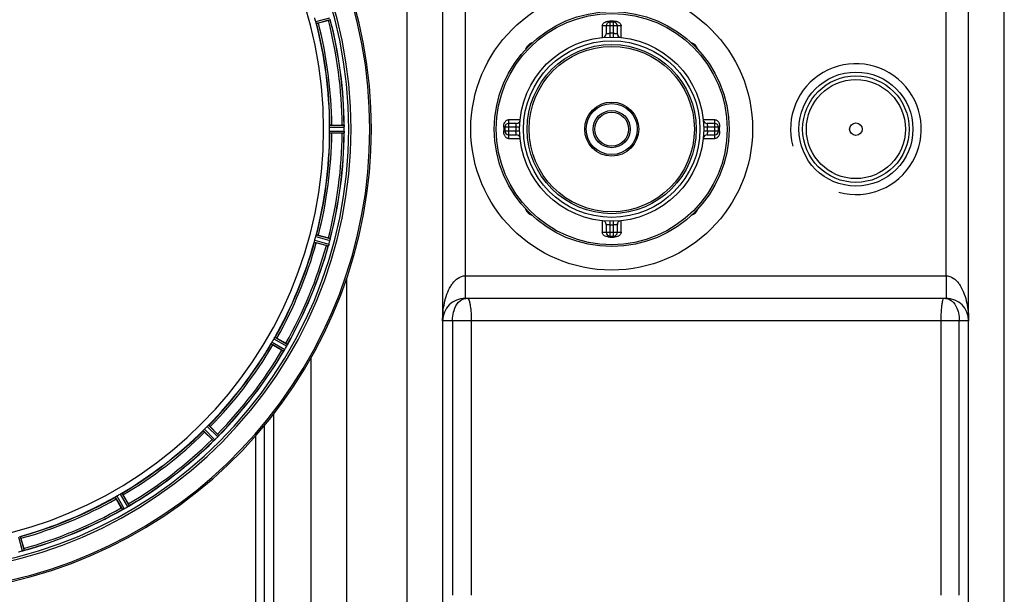
# Model space of a CAD drawing. Units: millimetres. Extents: x -2037 to 3419, y -534 to 3204.
# Drawn here: x -926 to -402, y 48 to 354 of the extents above; entities that cross this region are included whole.
import ezdxf

# ---------------------------------------------------------------- set-up
doc = ezdxf.new("R2010")
doc.units = ezdxf.units.MM
doc.header["$LTSCALE"] = 46.255
doc.layers.get('0').update_dxf_attribs({"linetype": 'CONTINUOUS'})
for name, color, linetype in [('02___PRT_ALL_AXES', 7, 'CONTINUOUS'), ('BEZUGSACHSEN', 7, 'CONTINUOUS'), ('RUNDUNGEN', 7, 'CONTINUOUS')]:
    doc.layers.add(name, color=color, linetype=linetype)

msp = doc.modelspace()

# ---------------------------------------------------------------- linework, layer by layer
at = {"color": 9, "linetype": 'Continuous'}
for p, q in [((-401.903, -172.167), (-401.903, 763.833)), ((-688.909, 373.833), (-688.908, 217.833)), ((-432.898, 217.833), (-432.899, 373.833)), ((-768.47, 353.046), (-760.891, 355.037)), ((-768.155, 352.094), (-760.705, 354.052)), ((-761.071, 296.845), (-753.235, 296.883)), ((-761.071, 294.82), (-753.235, 294.782)), ((-761.013, 297.845), (-753.31, 297.883)), ((-761.013, 293.82), (-753.31, 293.782)), ((-768.994, 236.664), (-761.435, 234.599)), ((-768.47, 238.619), (-760.891, 236.628)), ((-768.155, 239.571), (-760.705, 237.613)), ((-769.197, 235.683), (-761.766, 233.653)), ((-688.908, 217.833), (-432.898, 217.833)), ((-688.903, 217.833), (-688.903, 205.833)), ((-432.903, 217.833), (-432.904, 211.166)), ((-432.904, 211.166), (-432.904, 207.855)), ((-432.904, 207.855), (-432.903, 205.833)), ((-420.903, 193.833), (-700.903, 193.833)), ((-695.625, 193.833), (-695.625, 47.833)), ((-685.659, 193.833), (-685.659, 47.833)), ((-435.512, 47.847), (-435.512, 193.833)), ((-425.865, 47.833), (-425.865, 193.833)), ((-790.686, 184.293), (-783.881, 180.408)), ((-790.137, 185.131), (-783.446, 181.311)), ((-792.149, 181.644), (-785.496, 177.76)), ((-791.699, 182.539), (-784.932, 178.589)), ((-790.722, 4.844), (-790.722, 144.392)), ((-826.207, 137.568), (-820.639, 132.054)), ((-825.459, 138.235), (-819.985, 132.814)), ((-795.805, 4.839), (-795.805, 138.048)), ((-828.305, 135.388), (-822.884, 129.914)), ((-827.639, 136.136), (-822.125, 130.568)), ((-800.258, 4.833), (-800.258, 132.843)), ((-875.202, 100.066), (-871.382, 93.375)), ((-874.364, 100.616), (-870.479, 93.81)), ((-872.61, 101.628), (-868.659, 94.861)), ((-871.715, 102.078), (-867.831, 95.425)), ((-926.735, 78.923), (-924.67, 71.364)), ((-925.753, 79.126), (-923.723, 71.695))]:
    msp.add_line(p, q, dxfattribs=at)
at = {"color": 7, "linetype": 'Continuous'}
for p, q in [((-700.903, 744.833), (-700.903, -153.167)), ((-420.903, -153.167), (-420.903, 744.833)), ((-761.698, 353.719), (-767.066, 352.28)), ((-759.913, 297.948), (-754.355, 297.948)), ((-754.355, 293.718), (-759.913, 293.718)), ((-753.235, 294.782), (-753.234, 295.132)), ((-767.066, 239.385), (-761.698, 237.946)), ((-762.792, 233.861), (-768.161, 235.299)), ((-688.903, 205.833), (-432.903, 205.833)), ((-789.133, 184.669), (-784.319, 181.89)), ((-786.434, 178.227), (-791.248, 181.006)), ((-770.903, -153.167), (-770.903, 174.14)), ((-824.609, 137.529), (-820.679, 133.599)), ((-823.67, 130.608), (-827.6, 134.538)), ((-871.077, 101.177), (-868.298, 96.363)), ((-871.961, 94.248), (-874.74, 99.062)), ((-925.37, 78.09), (-923.931, 72.722))]:
    msp.add_line(p, q, dxfattribs=at)
for centre, radius in [((-610.903, 295.833), 75), ((-610.903, 295.833), 49), ((-480.903, 295.833), 28.35)]:
    msp.add_circle(centre, radius, dxfattribs=at)
at = {"color": 9, "linetype": 'Continuous'}
for radius in [30.349, 26.35]:
    msp.add_circle((-480.903, 295.833), radius, dxfattribs=at)
at = {"color": 7, "linetype": 'Continuous'}
for centre, radius, start, end in [((-985.903, 295.833), 247.056, 195, 165), ((-985.903, 295.833), 236.237, 180.97018, 179.02982), ((-985.903, 295.833), 221.628, 270, 90), ((-981.742, 296.948), 220.526, 14.73697, 15.26303), ((-985.903, 295.833), 225, 0.53437, 14.47267), ((-768.83, 380.341), 27.561, 284.99829, 285.55276), ((-985.903, 295.833), 232.558, 0.51703, 14.48989), ((-480.903, 295.833), 34.807, 255, 195), ((-985.903, 295.833), 225, 345.52733, 359.46563), ((-979.47, 295.833), 218.401, 359.73441, 0.26559), ((-985.903, 295.833), 232.558, 345.51011, 359.48297), ((-754.336, 273.232), 24.715, 88.88554, 90.04368), ((-754.336, 318.433), 24.715, 269.95632, 271.11446), ((-756.29, 297.435), 3.022, 3.96292, 5.30279), ((-744.37, 293.383), 8.928, 175.48442, 176.00918), ((-760.004, 294.816), 6.769, 356.61977, 358.65782), ((-760.249, 296.853), 7.014, 1.54128, 2.70065), ((-760.284, 296.851), 7.049, 0.34197, 1.5511), ((-761.354, 294.842), 8.119, 358.69325, 359.57573), ((-989.724, 295.833), 236.491, 359.8303, 0.25444), ((-981.742, 294.717), 220.526, 344.73697, 345.26303), ((-768.83, 211.324), 27.561, 74.44724, 75.00171), ((-990.696, 297.117), 237.632, 344.91558, 345.08442), ((-994.61, 298.153), 241.681, 345.08583, 345.25184), ((-767.609, 238.376), 6.942, 345.33758, 346.74562), ((-768.499, 238.609), 7.862, 345.40862, 346.5814), ((-767.938, 238.449), 7.279, 346.77859, 348.77006), ((-985.903, 295.833), 225, 330.52969, 344.47031), ((-985.903, 295.833), 232.558, 330.51242, 344.48513), ((-756.378, 257.729), 24.715, 254.95632, 256.11446), ((-753.746, 231.134), 8.384, 160.48193, 160.99266), ((-767.964, 236.383), 6.769, 341.61978, 343.65783), ((-769.261, 236.758), 8.119, 343.69326, 344.57573), ((-986.948, 296.1), 233.749, 344.74534, 344.91699), ((-688.903, 193.833), 12, 90, 180), ((-432.903, 193.833), 12, 0, 90), ((-982.173, 293.679), 220.528, 329.73697, 330.26303), ((-985.903, 295.833), 225, 315.52969, 329.47031), ((-774.061, 199.621), 24.715, 239.95632, 241.11446), ((-791.365, 182.387), 7.471, 326.47763, 327.41834), ((-791.172, 182.256), 7.239, 326.49533, 327.46876), ((-790.9, 182.08), 6.915, 327.48292, 329.66783), ((-790.543, 181.853), 6.491, 327.47909, 328.7055), ((-791.936, 182.702), 8.123, 328.69484, 329.57585), ((-990.129, 298.272), 237.549, 329.74671, 329.91561), ((-990.253, 298.344), 237.693, 329.91562, 330.25322), ((-798.099, 158.021), 27.561, 59.44724, 60.00171), ((-789.909, 183.84), 6.936, 330.33982, 331.55765), ((-791.222, 184.573), 8.44, 330.42948, 330.99323), ((-790.013, 183.904), 7.058, 330.98236, 331.92661), ((-789.906, 183.839), 6.933, 331.55132, 333.1098), ((-789.503, 183.627), 6.478, 331.97047, 333.17357), ((-793.058, 185.423), 10.461, 333.18286, 333.81993), ((-791.213, 184.499), 8.397, 333.13099, 333.92369), ((-776, 177.411), 8.385, 154.00007, 154.50984), ((-985.903, 295.833), 232.558, 315.51242, 329.48746), ((-778.85, 173.568), 7.837, 145.53323, 146.00831), ((-982.877, 292.807), 220.556, 314.737, 315.263), ((-985.903, 295.833), 225, 300.52969, 314.47031), ((-989.468, 299.398), 237.712, 314.74677, 314.91556), ((-989.429, 299.358), 237.657, 314.9156, 315.25324), ((-838.141, 116.109), 24.715, 43.88554, 45.04368), ((-825.989, 137.331), 7.515, 315.38665, 316.96703), ((-825.566, 136.922), 6.926, 315.33992, 316.55941), ((-825.583, 136.94), 6.952, 316.55208, 317.4639), ((-825.294, 136.67), 6.555, 317.04738, 318.22747), ((-825.559, 136.917), 6.918, 317.47237, 318.17553), ((-828.488, 139.523), 10.838, 318.2316, 318.83679), ((-826.751, 137.98), 8.515, 318.18881, 318.95845), ((-813.706, 127.038), 8.51, 139.00827, 139.52619), ((-985.903, 295.833), 232.558, 300.51254, 314.48758), ((-806.18, 148.071), 24.715, 224.95632, 226.11446), ((-817.573, 124.172), 7.801, 130.5312, 131.00507), ((-827.325, 135.868), 7.426, 311.48605, 312.43554), ((-827.189, 135.712), 7.219, 311.4988, 312.47797), ((-826.98, 135.48), 6.906, 312.49176, 314.66744), ((-826.703, 135.178), 6.497, 312.49623, 313.70528), ((-827.826, 136.354), 8.123, 313.69485, 314.57585), ((-985.903, 295.833), 225, 285.53208, 299.47036), ((-983.75, 292.102), 220.528, 299.73697, 300.26303), ((-988.363, 300.093), 237.591, 299.91555, 300.25329), ((-872.883, 102.051), 8.339, 300.42696, 301.09239), ((-872.163, 100.847), 6.936, 300.33968, 301.55771), ((-872.161, 100.856), 6.942, 301.08641, 301.96574), ((-872.173, 100.866), 6.957, 301.55029, 302.4742), ((-871.947, 100.504), 6.53, 302.01063, 303.21436), ((-872.151, 100.83), 6.915, 302.48231, 303.15502), ((-874.281, 104.066), 10.79, 303.22065, 303.83836), ((-873.019, 102.153), 8.498, 303.16935, 303.9533), ((-889.692, 83.99), 24.715, 28.88554, 30.04368), ((-863.147, 88.054), 8.713, 124.00813, 124.53457), ((-985.903, 295.833), 232.558, 285.51248, 299.48758), ((-848.092, 108.028), 27.561, 209.99829, 210.55276), ((-867.732, 86.445), 7.811, 115.53768, 116.01066), ((-874.2, 100.413), 7.58, 296.44371, 297.39691), ((-874.076, 100.159), 7.297, 296.45441, 297.44627), ((-873.901, 99.819), 6.915, 297.46219, 299.66786), ((-873.703, 99.438), 6.485, 297.46008, 298.70568), ((-874.488, 100.875), 8.123, 298.69484, 299.57585), ((-988.445, 300.235), 237.754, 299.74679, 299.91554), ((-988.224, 304.539), 241.681, 284.74816, 284.91417), ((-986.678, 298.735), 235.675, 284.91418, 285.25466), ((-926.495, 78.051), 6.932, 285.34263, 286.56139), ((-926.486, 78.027), 6.907, 286.55136, 287.7187), ((-947.799, 66.307), 24.715, 13.88554, 15.04368)]:
    msp.add_arc(centre, radius, start, end, dxfattribs=at)
at = {"color": 9, "linetype": 'Continuous'}
for radius, start, end in [(246.237, 195, 165), (224.863, 0.44096, 14.56541), (226, 0.5362, 14.4638), (231.557, 0.52333, 14.47667), (232.635, 0.45016, 14.55628), (224.863, 345.43459, 359.55904), (226, 345.5362, 359.4638), (231.557, 345.52333, 359.47667), (232.635, 345.44372, 359.54984), (224.863, 330.4369, 344.56064), (226, 330.5362, 344.4638), (231.557, 330.52333, 344.47667), (232.635, 330.44603, 344.55151), (224.863, 315.43691, 329.56298), (226, 315.5362, 329.4638), (231.557, 315.52333, 329.47667), (232.635, 315.44604, 329.55384), (224.863, 300.43702, 314.56309), (226, 300.5362, 314.4638), (231.557, 300.52333, 314.47667), (232.635, 300.44616, 314.55396), (224.863, 285.43936, 299.5631), (226, 285.5362, 299.4638), (232.635, 285.44849, 299.55397), (231.557, 285.52333, 299.47667)]:
    msp.add_arc((-985.903, 295.833), radius, start, end, dxfattribs=at)
at = {"color": 7, "linetype": 'Continuous'}
for points, knots in [([(-768.267, 352.38), (-768.282, 352.428), (-768.353, 352.649), (-768.423, 352.87), (-768.47, 353.046)], [0, 0, 0, 0, 0.2152334, 1, 1, 1, 1]), ([(-768.155, 352.094), (-768.164, 352.097), (-768.176, 352.129), (-768.217, 352.217), (-768.245, 352.31), (-768.268, 352.38)], [0, 0, 0, 0, 0.08689, 0.2859195, 1, 1, 1, 1]), ([(-767.066, 352.28), (-767.189, 352.247), (-767.417, 352.188), (-767.688, 352.12), (-767.861, 352.083), (-767.957, 352.06), (-768.002, 352.06), (-768.039, 352.049), (-768.041, 352.055)], [0, 0, 0, 0, 0.381637, 0.7061671, 0.8303182, 0.922474, 0.9795357, 1, 1, 1, 1]), ([(-761.047, 294.125), (-761.05, 294.175), (-761.066, 294.406), (-761.072, 294.638), (-761.071, 294.82)], [0, 0, 0, 0, 0.2150366, 1, 1, 1, 1]), ([(-761.071, 296.845), (-761.071, 296.909), (-761.071, 297.141), (-761.055, 297.372), (-761.047, 297.54)], [0, 0, 0, 0, 0.2755568, 1, 1, 1, 1]), ([(-761.048, 297.54), (-761.044, 297.613), (-761.044, 297.711), (-761.026, 297.807), (-761.021, 297.84), (-761.013, 297.845)], [0, 0, 0, 0, 0.713203, 0.9121706, 1, 1, 1, 1]), ([(-761.013, 293.82), (-761.021, 293.825), (-761.026, 293.858), (-761.044, 293.954), (-761.044, 294.052), (-761.048, 294.125)], [0, 0, 0, 0, 0.0878294, 0.2867973, 1, 1, 1, 1]), ([(-759.913, 297.948), (-760.041, 297.948), (-760.276, 297.946), (-760.555, 297.941), (-760.732, 297.932), (-760.83, 297.929), (-760.874, 297.919), (-760.913, 297.919), (-760.913, 297.913)], [0, 0, 0, 0, 0.381637, 0.7061671, 0.8303182, 0.922474, 0.9795357, 1, 1, 1, 1]), ([(-759.913, 293.718), (-760.041, 293.718), (-760.276, 293.719), (-760.555, 293.724), (-760.732, 293.733), (-760.83, 293.736), (-760.874, 293.747), (-760.913, 293.746), (-760.913, 293.752)], [0, 0, 0, 0, 0.381637, 0.7061671, 0.8303182, 0.922474, 0.9795356, 1, 1, 1, 1]), ([(-753.31, 297.883), (-753.296, 297.873), (-753.297, 297.804), (-753.285, 297.755), (-753.281, 297.715)], [0, 0, 0, 0, 0.2907048, 1, 1, 1, 1]), ([(-753.275, 294.021), (-753.279, 293.964), (-753.298, 293.894), (-753.29, 293.795), (-753.31, 293.782)], [0, 0, 0, 0, 0.7129854, 1, 1, 1, 1]), ([(-753.276, 297.66), (-753.273, 297.627), (-753.261, 297.468), (-753.248, 297.309), (-753.242, 297.184)], [0, 0, 0, 0, 0.2124402, 1, 1, 1, 1]), ([(-753.235, 296.883), (-753.235, 296.947), (-753.24, 297.178), (-753.255, 297.41), (-753.271, 297.578)], [0, 0, 0, 0, 0.2742023, 1, 1, 1, 1]), ([(-753.271, 294.087), (-753.268, 294.112), (-753.259, 294.222), (-753.252, 294.331), (-753.247, 294.417)], [0, 0, 0, 0, 0.2249583, 1, 1, 1, 1]), ([(-753.235, 294.772), (-753.235, 294.71), (-753.239, 294.481), (-753.257, 294.252), (-753.269, 294.086)], [0, 0, 0, 0, 0.2725748, 1, 1, 1, 1]), ([(-769.197, 235.683), (-769.203, 235.689), (-769.199, 235.723), (-769.191, 235.82), (-769.167, 235.915), (-769.151, 235.986)], [0, 0, 0, 0, 0.0875233, 0.2865158, 1, 1, 1, 1]), ([(-769.151, 235.986), (-769.14, 236.035), (-769.095, 236.262), (-769.042, 236.488), (-768.994, 236.664)], [0, 0, 0, 0, 0.2150807, 1, 1, 1, 1]), ([(-768.47, 238.619), (-768.453, 238.681), (-768.391, 238.905), (-768.318, 239.125), (-768.267, 239.285)], [0, 0, 0, 0, 0.2754134, 1, 1, 1, 1]), ([(-768.268, 239.285), (-768.245, 239.355), (-768.217, 239.448), (-768.176, 239.536), (-768.164, 239.568), (-768.155, 239.571)], [0, 0, 0, 0, 0.7140806, 0.9131097, 1, 1, 1, 1]), ([(-767.066, 239.385), (-767.189, 239.418), (-767.417, 239.477), (-767.688, 239.545), (-767.861, 239.582), (-767.957, 239.605), (-768.002, 239.606), (-768.039, 239.617), (-768.041, 239.61)], [0, 0, 0, 0, 0.381637, 0.7061671, 0.8303182, 0.922474, 0.9795357, 1, 1, 1, 1]), ([(-760.852, 236.784), (-760.841, 236.832), (-760.802, 237.006), (-760.767, 237.181), (-760.746, 237.308)], [0, 0, 0, 0, 0.2754838, 1, 1, 1, 1]), ([(-760.736, 237.364), (-760.74, 237.34), (-760.761, 237.229), (-760.781, 237.118), (-760.799, 237.031)], [0, 0, 0, 0, 0.2177552, 1, 1, 1, 1]), ([(-760.705, 237.613), (-760.689, 237.596), (-760.72, 237.502), (-760.722, 237.43), (-760.733, 237.374)], [0, 0, 0, 0, 0.288118, 1, 1, 1, 1]), ([(-768.161, 235.299), (-768.284, 235.332), (-768.511, 235.395), (-768.78, 235.472), (-768.948, 235.526), (-769.042, 235.554), (-769.081, 235.576), (-769.12, 235.585), (-769.118, 235.592)], [0, 0, 0, 0, 0.381637, 0.7061671, 0.8303182, 0.922474, 0.9795357, 1, 1, 1, 1]), ([(-761.758, 233.661), (-761.759, 233.659), (-761.761, 233.656), (-761.764, 233.653), (-761.766, 233.653)], [0, 0, 0, 0, 0.6118725, 1, 1, 1, 1]), ([(-761.671, 233.874), (-761.68, 233.848), (-761.707, 233.776), (-761.73, 233.701), (-761.758, 233.661)], [0, 0, 0, 0, 0.3621742, 1, 1, 1, 1]), ([(-761.437, 234.589), (-761.454, 234.529), (-761.517, 234.309), (-761.593, 234.093), (-761.649, 233.936)], [0, 0, 0, 0, 0.2734943, 1, 1, 1, 1]), ([(-761.649, 233.937), (-761.64, 233.96), (-761.603, 234.064), (-761.568, 234.168), (-761.541, 234.249)], [0, 0, 0, 0, 0.2249582, 1, 1, 1, 1]), ([(-790.686, 184.293), (-790.655, 184.348), (-790.538, 184.549), (-790.409, 184.742), (-790.319, 184.883)], [0, 0, 0, 0, 0.2754788, 1, 1, 1, 1]), ([(-790.319, 184.883), (-790.279, 184.945), (-790.228, 185.028), (-790.166, 185.103), (-790.146, 185.13), (-790.137, 185.131)], [0, 0, 0, 0, 0.7138306, 0.9128354, 1, 1, 1, 1]), ([(-789.133, 184.669), (-789.243, 184.733), (-789.448, 184.849), (-789.692, 184.985), (-789.85, 185.065), (-789.936, 185.112), (-789.979, 185.124), (-790.013, 185.145), (-790.016, 185.139)], [0, 0, 0, 0, 0.381637, 0.7061671, 0.8303182, 0.922474, 0.9795357, 1, 1, 1, 1]), ([(-792.149, 181.644), (-792.153, 181.653), (-792.14, 181.684), (-792.107, 181.775), (-792.06, 181.861), (-792.026, 181.926)], [0, 0, 0, 0, 0.0871798, 0.2861838, 1, 1, 1, 1]), ([(-791.248, 181.006), (-791.358, 181.07), (-791.561, 181.189), (-791.801, 181.333), (-791.949, 181.429), (-792.033, 181.48), (-792.065, 181.511), (-792.1, 181.53), (-792.096, 181.536)], [0, 0, 0, 0, 0.3816369, 0.706167, 0.8303181, 0.9224739, 0.9795357, 1, 1, 1, 1]), ([(-792.026, 181.926), (-792.003, 181.97), (-791.899, 182.177), (-791.79, 182.382), (-791.699, 182.539)], [0, 0, 0, 0, 0.2151567, 1, 1, 1, 1]), ([(-785.136, 178.26), (-785.152, 178.237), (-785.209, 178.151), (-785.268, 178.066), (-785.311, 178.003)], [0, 0, 0, 0, 0.2718536, 1, 1, 1, 1]), ([(-785.31, 178.005), (-785.297, 178.024), (-785.238, 178.108), (-785.18, 178.194), (-785.136, 178.261)], [0, 0, 0, 0, 0.2258562, 1, 1, 1, 1]), ([(-783.446, 181.311), (-783.436, 181.29), (-783.49, 181.208), (-783.511, 181.139), (-783.536, 181.087)], [0, 0, 0, 0, 0.2877064, 1, 1, 1, 1]), ([(-785.486, 177.766), (-785.488, 177.765), (-785.491, 177.762), (-785.495, 177.76), (-785.496, 177.76)], [0, 0, 0, 0, 0.6128002, 1, 1, 1, 1]), ([(-785.348, 177.95), (-785.363, 177.927), (-785.407, 177.865), (-785.449, 177.798), (-785.486, 177.766)], [0, 0, 0, 0, 0.3616497, 1, 1, 1, 1]), ([(-826.207, 137.568), (-826.162, 137.613), (-825.997, 137.776), (-825.823, 137.929), (-825.699, 138.043)], [0, 0, 0, 0, 0.2754768, 1, 1, 1, 1]), ([(-825.699, 138.043), (-825.645, 138.092), (-825.574, 138.16), (-825.494, 138.215), (-825.468, 138.236), (-825.459, 138.235)], [0, 0, 0, 0, 0.7138327, 0.9128366, 1, 1, 1, 1]), ([(-824.609, 137.529), (-824.699, 137.619), (-824.866, 137.784), (-825.067, 137.978), (-825.199, 138.097), (-825.27, 138.164), (-825.308, 138.188), (-825.336, 138.216), (-825.34, 138.211)], [0, 0, 0, 0, 0.381637, 0.7061671, 0.8303182, 0.922474, 0.9795357, 1, 1, 1, 1]), ([(-828.305, 135.388), (-828.307, 135.397), (-828.286, 135.424), (-828.231, 135.503), (-828.163, 135.574), (-828.114, 135.628)], [0, 0, 0, 0, 0.0871633, 0.2861674, 1, 1, 1, 1]), ([(-827.6, 134.538), (-827.69, 134.628), (-827.855, 134.795), (-828.049, 134.997), (-828.168, 135.128), (-828.235, 135.199), (-828.258, 135.238), (-828.287, 135.265), (-828.282, 135.269)], [0, 0, 0, 0, 0.381637, 0.7061671, 0.8303182, 0.922474, 0.9795357, 1, 1, 1, 1]), ([(-828.114, 135.628), (-828.08, 135.665), (-827.925, 135.838), (-827.768, 136.008), (-827.639, 136.136)], [0, 0, 0, 0, 0.2151603, 1, 1, 1, 1]), ([(-819.985, 132.814), (-819.981, 132.791), (-820.055, 132.725), (-820.092, 132.664), (-820.13, 132.621)], [0, 0, 0, 0, 0.2877045, 1, 1, 1, 1]), ([(-822.873, 129.917), (-822.875, 129.916), (-822.879, 129.915), (-822.883, 129.914), (-822.884, 129.914)], [0, 0, 0, 0, 0.612881, 1, 1, 1, 1]), ([(-822.692, 130.059), (-822.713, 130.041), (-822.771, 129.992), (-822.829, 129.938), (-822.873, 129.917)], [0, 0, 0, 0, 0.3616048, 1, 1, 1, 1]), ([(-822.406, 130.305), (-822.427, 130.286), (-822.505, 130.218), (-822.585, 130.15), (-822.642, 130.101)], [0, 0, 0, 0, 0.2719584, 1, 1, 1, 1]), ([(-822.641, 130.102), (-822.623, 130.117), (-822.544, 130.184), (-822.466, 130.252), (-822.406, 130.305)], [0, 0, 0, 0, 0.2257908, 1, 1, 1, 1]), ([(-874.74, 99.062), (-874.804, 99.172), (-874.92, 99.377), (-875.055, 99.621), (-875.136, 99.779), (-875.183, 99.865), (-875.195, 99.908), (-875.216, 99.942), (-875.21, 99.945)], [0, 0, 0, 0, 0.381637, 0.7061671, 0.8303182, 0.922474, 0.9795357, 1, 1, 1, 1]), ([(-875.202, 100.066), (-875.201, 100.075), (-875.174, 100.095), (-875.099, 100.158), (-875.016, 100.209), (-874.954, 100.248)], [0, 0, 0, 0, 0.0871645, 0.2861696, 1, 1, 1, 1]), ([(-874.954, 100.248), (-874.912, 100.275), (-874.718, 100.402), (-874.522, 100.525), (-874.364, 100.616)], [0, 0, 0, 0, 0.2151605, 1, 1, 1, 1]), ([(-872.61, 101.628), (-872.555, 101.66), (-872.354, 101.775), (-872.146, 101.878), (-871.997, 101.955)], [0, 0, 0, 0, 0.2754816, 1, 1, 1, 1]), ([(-871.997, 101.955), (-871.932, 101.989), (-871.846, 102.036), (-871.755, 102.069), (-871.723, 102.082), (-871.715, 102.078)], [0, 0, 0, 0, 0.7138163, 0.91282, 1, 1, 1, 1]), ([(-871.077, 101.177), (-871.14, 101.287), (-871.26, 101.49), (-871.403, 101.73), (-871.499, 101.878), (-871.551, 101.962), (-871.582, 101.994), (-871.601, 102.029), (-871.607, 102.025)], [0, 0, 0, 0, 0.381637, 0.7061671, 0.8303182, 0.922474, 0.9795357, 1, 1, 1, 1]), ([(-867.831, 95.425), (-867.833, 95.402), (-867.921, 95.358), (-867.973, 95.309), (-868.021, 95.277)], [0, 0, 0, 0, 0.2876862, 1, 1, 1, 1]), ([(-871.37, 93.375), (-871.373, 93.375), (-871.376, 93.374), (-871.381, 93.375), (-871.382, 93.375)], [0, 0, 0, 0, 0.6128262, 1, 1, 1, 1]), ([(-871.158, 93.465), (-871.183, 93.453), (-871.253, 93.421), (-871.322, 93.384), (-871.37, 93.375)], [0, 0, 0, 0, 0.3616317, 1, 1, 1, 1]), ([(-870.825, 93.626), (-870.85, 93.614), (-870.941, 93.569), (-871.033, 93.525), (-871.1, 93.493)], [0, 0, 0, 0, 0.2717036, 1, 1, 1, 1]), ([(-871.098, 93.494), (-871.078, 93.504), (-870.986, 93.547), (-870.895, 93.591), (-870.825, 93.626)], [0, 0, 0, 0, 0.2261049, 1, 1, 1, 1]), ([(-926.057, 79.08), (-925.986, 79.096), (-925.891, 79.12), (-925.794, 79.128), (-925.76, 79.132), (-925.753, 79.126)], [0, 0, 0, 0, 0.7134843, 0.9124765, 1, 1, 1, 1]), ([(-925.37, 78.09), (-925.403, 78.213), (-925.466, 78.44), (-925.542, 78.709), (-925.597, 78.877), (-925.625, 78.971), (-925.646, 79.01), (-925.656, 79.049), (-925.662, 79.047)], [0, 0, 0, 0, 0.381637, 0.7061671, 0.8303182, 0.922474, 0.9795357, 1, 1, 1, 1]), ([(-924.67, 71.364), (-924.608, 71.381), (-924.386, 71.445), (-924.166, 71.52), (-924.008, 71.578)], [0, 0, 0, 0, 0.2742023, 1, 1, 1, 1]), ([(-923.936, 71.603), (-923.968, 71.592), (-924.117, 71.539), (-924.266, 71.486), (-924.384, 71.448)], [0, 0, 0, 0, 0.2121163, 1, 1, 1, 1]), ([(-923.723, 71.695), (-923.731, 71.673), (-923.828, 71.654), (-923.891, 71.619), (-923.945, 71.6)], [0, 0, 0, 0, 0.2873303, 1, 1, 1, 1])]:
    msp.add_open_spline(points, degree=3, knots=knots, dxfattribs=at)
for points in [[(-753.271, 297.578), (-753.272, 297.599), (-753.273, 297.621), (-753.276, 297.642)], [(-753.275, 294.021), (-753.274, 294.044), (-753.272, 294.066), (-753.271, 294.089)], [(-760.746, 237.308), (-760.741, 237.33), (-760.737, 237.351), (-760.734, 237.372)], [(-761.671, 233.874), (-761.663, 233.895), (-761.656, 233.917), (-761.649, 233.938)], [(-783.671, 180.807), (-783.635, 180.88), (-783.599, 180.954), (-783.565, 181.027)], [(-783.569, 181.02), (-783.602, 180.949), (-783.636, 180.878), (-783.67, 180.808)], [(-783.565, 181.027), (-783.555, 181.047), (-783.546, 181.066), (-783.537, 181.086)], [(-785.348, 177.95), (-785.335, 177.968), (-785.322, 177.987), (-785.31, 178.006)], [(-820.329, 132.389), (-820.276, 132.449), (-820.224, 132.509), (-820.173, 132.57)], [(-820.18, 132.562), (-820.23, 132.504), (-820.279, 132.446), (-820.329, 132.389)], [(-820.173, 132.57), (-820.159, 132.586), (-820.144, 132.603), (-820.131, 132.62)], [(-822.692, 130.059), (-822.674, 130.073), (-822.657, 130.088), (-822.64, 130.103)], [(-868.273, 95.104), (-868.207, 95.149), (-868.141, 95.193), (-868.076, 95.239)], [(-868.087, 95.231), (-868.149, 95.189), (-868.21, 95.146), (-868.272, 95.104)], [(-868.076, 95.239), (-868.058, 95.251), (-868.04, 95.263), (-868.022, 95.276)], [(-871.158, 93.465), (-871.138, 93.475), (-871.117, 93.484), (-871.097, 93.495)], [(-924.008, 71.578), (-923.987, 71.585), (-923.967, 71.592), (-923.947, 71.6)]]:
    msp.add_open_spline(points, degree=3, dxfattribs=at)
at = {"color": 9, "linetype": 'Continuous'}
for points, knots in [([(-695.478, 213.91), (-694.698, 214.932), (-692.87, 216.859), (-690.241, 217.834), (-688.908, 217.832)], [0, 0, 0, 0, 0.4908843, 1, 1, 1, 1]), ([(-432.898, 217.831), (-431.546, 217.834), (-428.881, 216.829), (-427.042, 214.861), (-426.26, 213.819)], [0, 0, 0, 0, 0.5091614, 1, 1, 1, 1]), ([(-700.903, 193.833), (-700.903, 197.005), (-700.287, 203.376), (-698.221, 209.553), (-696.57, 212.295)], [0, 0, 0, 0, 0.4977064, 1, 1, 1, 1]), ([(-425.239, 212.299), (-423.587, 209.556), (-421.52, 203.378), (-420.904, 197.005), (-420.903, 193.833)], [0, 0, 0, 0, 0.5022955, 1, 1, 1, 1]), ([(-694.837, 199.362), (-694.342, 200.969), (-692.968, 203.929), (-689.988, 205.587), (-688.556, 205.776)], [0, 0, 0, 0, 0.5380406, 1, 1, 1, 1]), ([(-687.687, 205.833), (-687.377, 205.831), (-686.79, 204.71), (-686.595, 203.869), (-686.452, 203.204)], [0, 0, 0, 0, 0.3128768, 1, 1, 1, 1]), ([(-435.334, 199.371), (-435.273, 200.262), (-435.141, 201.82), (-434.831, 203.913), (-434.558, 205.063), (-434.236, 205.831), (-434.044, 205.833)], [0, 0, 0, 0, 0.4011346, 0.71265, 0.9139176, 1, 1, 1, 1]), ([(-430.11, 204.552), (-429.719, 204.267), (-428.159, 202.856), (-427.18, 200.901), (-426.689, 199.371)], [0, 0, 0, 0, 0.2313167, 1, 1, 1, 1]), ([(-695.625, 193.837), (-695.625, 194.315), (-695.56, 196.178), (-695.244, 198.037), (-694.837, 199.362)], [0, 0, 0, 0, 0.2566318, 1, 1, 1, 1]), ([(-686.452, 203.204), (-686.393, 202.927), (-686.148, 201.654), (-685.992, 200.364), (-685.899, 199.355)], [0, 0, 0, 0, 0.2179332, 1, 1, 1, 1]), ([(-685.899, 199.355), (-685.859, 198.919), (-685.715, 197.081), (-685.659, 195.237), (-685.659, 193.832)], [0, 0, 0, 0, 0.2375916, 1, 1, 1, 1]), ([(-435.512, 193.833), (-435.512, 194.311), (-435.497, 196.159), (-435.427, 198.006), (-435.334, 199.371)], [0, 0, 0, 0, 0.2591549, 1, 1, 1, 1]), ([(-426.689, 199.371), (-426.551, 198.94), (-426.06, 197.134), (-425.865, 195.253), (-425.865, 193.836)], [0, 0, 0, 0, 0.2421872, 1, 1, 1, 1])]:
    msp.add_open_spline(points, degree=3, knots=knots, dxfattribs=at)
for points in [[(-696.57, 212.295), (-696.235, 212.852), (-695.872, 213.393), (-695.478, 213.91)], [(-426.26, 213.819), (-425.893, 213.331), (-425.553, 212.822), (-425.239, 212.299)], [(-434.044, 205.833), (-432.665, 205.832), (-431.223, 205.366), (-430.11, 204.552)]]:
    msp.add_open_spline(points, degree=3, dxfattribs=at)
at = {"layer": '02___PRT_ALL_AXES', "color": 7, "linetype": 'Continuous'}
msp.add_circle((-480.903, 295.833), 3.329, dxfattribs=at)
at = {"layer": 'BEZUGSACHSEN', "color": 7, "linetype": 'Continuous'}
for centre, radius, start, end in [((-985.903, 295.833), 235, 270, 90), ((-651.562, 336.491), 5.5, 109.21402, 160.78559), ((-570.245, 336.491), 5.5, 18.94107, 71.05893), ((-651.562, 255.174), 5.5, 198.94107, 251.05893), ((-570.245, 255.174), 5.5, 289.21402, 340.78559)]:
    msp.add_arc(centre, radius, start, end, dxfattribs=at)
at = {"layer": 'RUNDUNGEN', "color": 9, "linetype": 'Continuous'}
for p, q in [((-719.904, 569.281), (-719.903, 22.384)), ((-611.903, 353.241), (-611.903, 346.823)), ((-609.903, 353.241), (-611.903, 353.241)), ((-609.903, 346.823), (-609.903, 353.241)), ((-615.903, 350.741), (-615.903, 344.577)), ((-605.903, 350.741), (-615.903, 350.741)), ((-611.903, 346.823), (-611.864, 344.823)), ((-609.943, 344.823), (-609.903, 346.823)), ((-605.903, 344.577), (-605.903, 350.741)), ((-665.811, 300.833), (-665.811, 290.833)), ((-659.648, 300.833), (-665.811, 300.833)), ((-555.995, 300.833), (-562.159, 300.833)), ((-555.995, 290.833), (-555.995, 300.833)), ((-668.311, 296.833), (-668.311, 294.833)), ((-661.891, 296.833), (-668.311, 296.833)), ((-668.311, 294.833), (-661.891, 294.833)), ((-659.894, 296.793), (-661.894, 296.833)), ((-661.894, 294.833), (-659.894, 294.872)), ((-559.913, 296.833), (-561.913, 296.793)), ((-561.913, 294.872), (-559.913, 294.833)), ((-553.495, 296.833), (-559.915, 296.833)), ((-559.915, 294.833), (-553.495, 294.833)), ((-553.495, 294.833), (-553.495, 296.833)), ((-665.811, 290.833), (-659.648, 290.833)), ((-562.159, 290.833), (-555.995, 290.833)), ((-615.903, 247.088), (-615.903, 240.924)), ((-611.864, 246.842), (-611.903, 244.842)), ((-609.903, 244.842), (-609.943, 246.842)), ((-605.903, 240.924), (-605.903, 247.088)), ((-611.903, 244.842), (-611.903, 238.424)), ((-609.903, 238.424), (-609.903, 244.842)), ((-615.903, 240.924), (-605.903, 240.924)), ((-611.903, 238.424), (-609.903, 238.424)), ((-751.903, 22.384), (-751.903, 216.603))]:
    msp.add_line(p, q, dxfattribs=at)
at = {"layer": 'RUNDUNGEN', "color": 7, "linetype": 'Continuous'}
for p, q in [((-609.903, 352.741), (-611.903, 352.741)), ((-613.903, 350.741), (-613.903, 346.587)), ((-607.903, 346.587), (-607.903, 350.741)), ((-661.658, 298.833), (-665.811, 298.833)), ((-555.995, 298.833), (-560.149, 298.833)), ((-667.811, 296.833), (-667.811, 294.833)), ((-553.995, 294.833), (-553.995, 296.833)), ((-665.811, 292.833), (-661.658, 292.833)), ((-560.149, 292.833), (-555.995, 292.833)), ((-613.903, 245.078), (-613.903, 240.924)), ((-607.903, 240.924), (-607.903, 245.078)), ((-611.903, 238.924), (-609.903, 238.924))]:
    msp.add_line(p, q, dxfattribs=at)
for radius in [62.5, 45, 9.874]:
    msp.add_circle((-610.903, 295.833), radius, dxfattribs=at)
at = {"layer": 'RUNDUNGEN', "color": 9, "linetype": 'Continuous'}
for radius in [61.5, 47, 44, 14.373, 13.581, 9.005]:
    msp.add_circle((-610.903, 295.833), radius, dxfattribs=at)
at = {"layer": 'RUNDUNGEN', "color": 7, "linetype": 'Continuous'}
for centre, radius, start, end in [((-985.903, 295.833), 247.056, 195, 165), ((-611.903, 350.741), 2, 90, 180), ((-609.903, 350.741), 2, 0, 90), ((-615.903, 346.587), 2, 275.62627, 360), ((-605.903, 346.587), 2, 180.00017, 264.37458), ((-665.811, 296.833), 2, 90, 180), ((-661.658, 300.833), 2, 270.00017, 354.37458), ((-560.149, 300.833), 2, 185.62627, 270), ((-555.995, 296.833), 2, 0, 90), ((-665.811, 294.833), 2, 180, 270), ((-555.995, 294.833), 2, 270, 360), ((-661.658, 290.833), 2, 5.62627, 90), ((-560.149, 290.833), 2, 90.00017, 174.37458), ((-615.903, 245.078), 2, 0.00017, 84.37458), ((-605.903, 245.078), 2, 95.62627, 180), ((-611.903, 240.924), 2, 180, 270), ((-609.903, 240.924), 2, 270, 360)]:
    msp.add_arc(centre, radius, start, end, dxfattribs=at)
at = {"layer": 'RUNDUNGEN', "color": 9, "linetype": 'Continuous'}
for start, end in [(88.87648, 91.12352), (178.87643, 181.12357), (358.87643, 1.12357), (268.87648, 271.12352)]:
    msp.add_arc((-610.903, 295.833), 51, start, end, dxfattribs=at)
for points, knots in [([(-615.903, 350.741), (-615.903, 350.958), (-615.815, 351.397), (-615.479, 351.968), (-615.016, 352.439), (-614.285, 352.924), (-613.432, 353.19), (-612.56, 353.252), (-612.122, 353.241), (-611.903, 353.241)], [0, 0, 0, 0, 0.1246746, 0.2496186, 0.3747196, 0.499886, 0.749383, 0.8746554, 1, 1, 1, 1]), ([(-609.903, 353.241), (-609.685, 353.241), (-609.247, 353.252), (-608.375, 353.19), (-607.522, 352.924), (-606.791, 352.439), (-606.327, 351.968), (-605.992, 351.397), (-605.903, 350.958), (-605.903, 350.741)], [0, 0, 0, 0, 0.1253451, 0.250618, 0.5001149, 0.6252812, 0.7503821, 0.8753258, 1, 1, 1, 1]), ([(-613.903, 346.587), (-613.903, 346.588), (-613.898, 346.587), (-613.893, 346.59), (-613.88, 346.591), (-613.863, 346.595), (-613.842, 346.599), (-613.804, 346.606), (-613.745, 346.617), (-613.661, 346.632), (-613.56, 346.65), (-613.444, 346.669), (-613.26, 346.698), (-613.001, 346.734), (-612.66, 346.772), (-612.289, 346.804), (-612.034, 346.818), (-611.903, 346.823)], [0, 0, 0, 0, 0.0012271, 0.0048997, 0.0110057, 0.0195327, 0.0304573, 0.043742, 0.0772358, 0.1196395, 0.170488, 0.2292463, 0.2953211, 0.4467639, 0.619078, 0.8058231, 1, 1, 1, 1]), ([(-609.903, 346.823), (-609.773, 346.818), (-609.517, 346.804), (-609.147, 346.772), (-608.806, 346.734), (-608.547, 346.698), (-608.363, 346.669), (-608.247, 346.65), (-608.146, 346.632), (-608.062, 346.617), (-608.003, 346.606), (-607.965, 346.599), (-607.943, 346.595), (-607.927, 346.591), (-607.914, 346.59), (-607.909, 346.587), (-607.903, 346.588), (-607.903, 346.587)], [0, 0, 0, 0, 0.1941769, 0.380922, 0.5532361, 0.704679, 0.7707537, 0.8295121, 0.8803605, 0.9227643, 0.956258, 0.9695427, 0.9804674, 0.9889943, 0.9951003, 0.9987729, 1, 1, 1, 1]), ([(-668.311, 296.833), (-668.311, 297.051), (-668.323, 297.489), (-668.261, 298.361), (-667.995, 299.214), (-667.51, 299.945), (-667.039, 300.409), (-666.468, 300.744), (-666.029, 300.833), (-665.811, 300.833)], [0, 0, 0, 0, 0.1253451, 0.250618, 0.5001149, 0.6252812, 0.7503821, 0.8753258, 1, 1, 1, 1]), ([(-661.894, 296.832), (-661.888, 296.963), (-661.875, 297.218), (-661.843, 297.589), (-661.805, 297.93), (-661.769, 298.189), (-661.74, 298.373), (-661.721, 298.489), (-661.703, 298.59), (-661.688, 298.674), (-661.677, 298.733), (-661.67, 298.771), (-661.666, 298.792), (-661.662, 298.809), (-661.661, 298.822), (-661.658, 298.827), (-661.659, 298.833), (-661.658, 298.833)], [0, 0, 0, 0, 0.1941769, 0.380922, 0.5532361, 0.704679, 0.7707537, 0.8295121, 0.8803605, 0.9227643, 0.956258, 0.9695427, 0.9804674, 0.9889943, 0.9951003, 0.9987729, 1, 1, 1, 1]), ([(-560.149, 298.833), (-560.147, 298.83), (-560.148, 298.816), (-560.139, 298.788), (-560.132, 298.74), (-560.119, 298.674), (-560.104, 298.59), (-560.078, 298.446), (-560.044, 298.228), (-560.002, 297.93), (-559.964, 297.589), (-559.932, 297.218), (-559.918, 296.963), (-559.913, 296.832)], [0, 0, 0, 0, 0.0049061, 0.0195445, 0.0437583, 0.0772556, 0.1196619, 0.170512, 0.2953441, 0.4467842, 0.6190931, 0.8058311, 1, 1, 1, 1]), ([(-555.995, 300.833), (-555.778, 300.833), (-555.339, 300.744), (-554.768, 300.409), (-554.297, 299.945), (-553.812, 299.214), (-553.546, 298.361), (-553.484, 297.489), (-553.495, 297.051), (-553.495, 296.833)], [0, 0, 0, 0, 0.1246746, 0.2496186, 0.3747196, 0.499886, 0.749383, 0.8746554, 1, 1, 1, 1]), ([(-665.811, 290.833), (-666.029, 290.833), (-666.468, 290.921), (-667.039, 291.257), (-667.51, 291.72), (-667.995, 292.451), (-668.261, 293.304), (-668.323, 294.176), (-668.311, 294.614), (-668.311, 294.833)], [0, 0, 0, 0, 0.1246746, 0.2496186, 0.3747196, 0.499886, 0.749383, 0.8746554, 1, 1, 1, 1]), ([(-661.658, 292.833), (-661.659, 292.833), (-661.658, 292.838), (-661.661, 292.843), (-661.662, 292.856), (-661.666, 292.873), (-661.67, 292.894), (-661.677, 292.932), (-661.688, 292.991), (-661.703, 293.075), (-661.721, 293.176), (-661.74, 293.292), (-661.769, 293.476), (-661.805, 293.735), (-661.843, 294.076), (-661.875, 294.447), (-661.888, 294.702), (-661.894, 294.833)], [0, 0, 0, 0, 0.0012271, 0.0048997, 0.0110057, 0.0195327, 0.0304573, 0.043742, 0.0772358, 0.1196395, 0.170488, 0.2292463, 0.2953211, 0.4467639, 0.619078, 0.8058231, 1, 1, 1, 1]), ([(-559.913, 294.833), (-559.918, 294.702), (-559.932, 294.447), (-559.964, 294.076), (-560.002, 293.735), (-560.038, 293.476), (-560.067, 293.292), (-560.086, 293.176), (-560.104, 293.075), (-560.119, 292.991), (-560.13, 292.932), (-560.137, 292.894), (-560.141, 292.873), (-560.145, 292.856), (-560.146, 292.843), (-560.149, 292.838), (-560.148, 292.833), (-560.149, 292.833)], [0, 0, 0, 0, 0.1941769, 0.380922, 0.5532361, 0.704679, 0.7707537, 0.8295121, 0.8803605, 0.9227643, 0.956258, 0.9695427, 0.9804674, 0.9889943, 0.9951003, 0.9987729, 1, 1, 1, 1]), ([(-553.495, 294.833), (-553.495, 294.614), (-553.484, 294.176), (-553.546, 293.304), (-553.812, 292.451), (-554.297, 291.72), (-554.768, 291.257), (-555.339, 290.921), (-555.778, 290.833), (-555.995, 290.833)], [0, 0, 0, 0, 0.1253451, 0.250618, 0.5001149, 0.6252812, 0.7503821, 0.8753258, 1, 1, 1, 1]), ([(-611.903, 244.842), (-612.034, 244.847), (-612.289, 244.861), (-612.66, 244.893), (-613.001, 244.931), (-613.26, 244.967), (-613.444, 244.996), (-613.56, 245.015), (-613.661, 245.033), (-613.745, 245.048), (-613.804, 245.059), (-613.842, 245.066), (-613.863, 245.07), (-613.88, 245.074), (-613.893, 245.075), (-613.898, 245.078), (-613.903, 245.077), (-613.903, 245.078)], [0, 0, 0, 0, 0.1941769, 0.380922, 0.5532361, 0.704679, 0.7707537, 0.8295121, 0.8803605, 0.9227643, 0.956258, 0.9695427, 0.9804674, 0.9889943, 0.9951003, 0.9987729, 1, 1, 1, 1]), ([(-607.903, 245.078), (-607.906, 245.076), (-607.92, 245.077), (-607.948, 245.068), (-607.996, 245.061), (-608.062, 245.048), (-608.146, 245.033), (-608.29, 245.007), (-608.507, 244.973), (-608.806, 244.931), (-609.147, 244.893), (-609.517, 244.861), (-609.773, 244.847), (-609.903, 244.842)], [0, 0, 0, 0, 0.0049061, 0.0195445, 0.0437583, 0.0772556, 0.1196619, 0.170512, 0.2953441, 0.4467842, 0.6190931, 0.8058311, 1, 1, 1, 1]), ([(-611.903, 238.424), (-612.122, 238.424), (-612.56, 238.413), (-613.432, 238.475), (-614.285, 238.741), (-615.016, 239.226), (-615.479, 239.697), (-615.815, 240.268), (-615.903, 240.707), (-615.903, 240.924)], [0, 0, 0, 0, 0.1253451, 0.250618, 0.5001149, 0.6252812, 0.7503821, 0.8753258, 1, 1, 1, 1]), ([(-605.903, 240.924), (-605.903, 240.707), (-605.992, 240.268), (-606.327, 239.697), (-606.791, 239.226), (-607.522, 238.741), (-608.375, 238.475), (-609.247, 238.413), (-609.685, 238.424), (-609.903, 238.424)], [0, 0, 0, 0, 0.1246746, 0.2496186, 0.3747196, 0.499886, 0.749383, 0.8746554, 1, 1, 1, 1])]:
    msp.add_open_spline(points, degree=3, knots=knots, dxfattribs=at)

doc.saveas('drawing.dxf')
